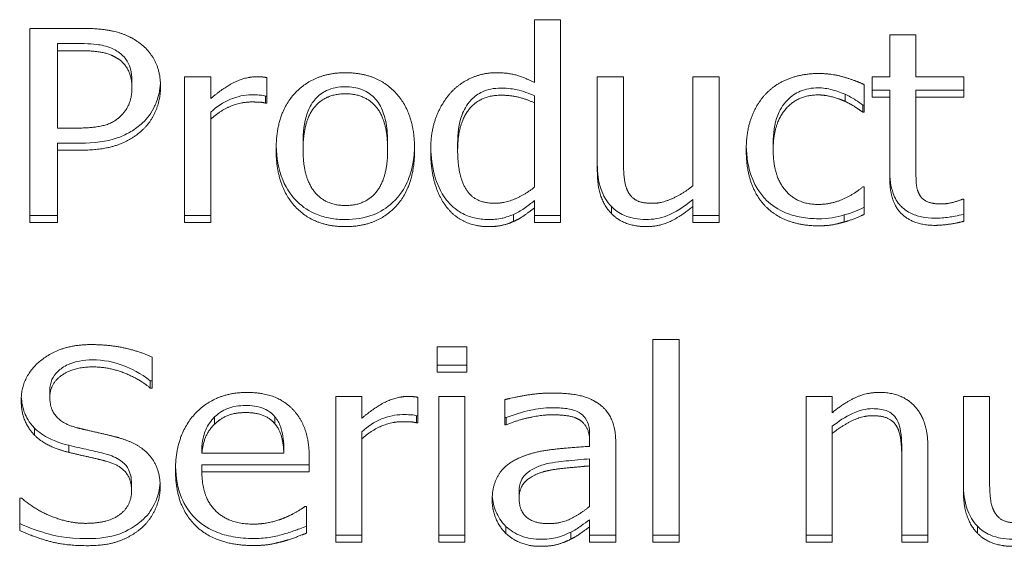
# Model space of a CAD drawing. Units: millimetres. Extents: x -87 to 4428, y 0 to 3630.
# Drawn here: x 3535 to 3539, y 2808 to 2811 of the extents above; entities that cross this region are included whole.
import ezdxf

# ---------------------------------------------------------------- set-up
doc = ezdxf.new("R2010")
doc.units = ezdxf.units.MM
doc.layers.add('Visible Edges(Audipack-ISO)', color=7, linetype='Continuous', lineweight=18)

msp = doc.modelspace()

# ---------------------------------------------------------------- linework, layer by layer
at = {"layer": 'Visible Edges(Audipack-ISO)'}
for p, q in [((3537.2237, 2810.6292), (3537.2237, 2810.9338)), ((3537.2237, 2810.9338), (3537.3501, 2810.9338)), ((3537.3501, 2810.9338), (3537.3501, 2809.9522)), ((3534.7821, 2809.9522), (3534.7821, 2810.8919)), ((3534.7821, 2810.8919), (3535.0333, 2810.8919)), ((3538.9425, 2810.6574), (3538.9425, 2810.86)), ((3538.9425, 2810.86), (3539.0689, 2810.86)), ((3539.0689, 2810.86), (3539.0689, 2810.6574)), ((3535.0252, 2810.818), (3534.915, 2810.818)), ((3534.915, 2810.818), (3534.915, 2810.7838)), ((3535.0252, 2810.7838), (3534.915, 2810.7838)), ((3534.915, 2810.7838), (3534.915, 2810.4091)), ((3535.2756, 2810.6391), (3535.2756, 2810.6049)), ((3535.5308, 2810.6574), (3535.6573, 2810.6574)), ((3535.5308, 2809.9522), (3535.5308, 2810.6574)), ((3535.6573, 2810.6574), (3535.6573, 2810.5523)), ((3535.9287, 2810.6536), (3535.9287, 2810.5302)), ((3537.5276, 2810.1997), (3537.5276, 2810.6574)), ((3537.5276, 2810.6574), (3537.654, 2810.6574)), ((3537.654, 2810.6574), (3537.654, 2810.2553)), ((3537.9903, 2810.1304), (3537.9903, 2810.6574)), ((3537.9903, 2810.6574), (3538.1167, 2810.6574)), ((3538.1167, 2810.6574), (3538.1167, 2809.9522)), ((3538.8574, 2810.5592), (3538.8574, 2810.6574)), ((3538.8574, 2810.6574), (3538.9425, 2810.6574)), ((3539.0689, 2810.6574), (3539.3015, 2810.6574)), ((3539.3015, 2810.6574), (3539.3015, 2810.5592)), ((3538.8193, 2810.6193), (3538.8193, 2810.4861)), ((3538.9425, 2810.5934), (3538.8574, 2810.5934)), ((3538.9425, 2810.5934), (3538.9425, 2810.5592)), ((3539.3015, 2810.5934), (3539.0689, 2810.5934)), ((3539.0689, 2810.5934), (3539.0689, 2810.5592)), ((3535.9222, 2810.5644), (3535.9222, 2810.5302)), ((3535.9287, 2810.5644), (3535.9222, 2810.5644)), ((3537.2237, 2810.5652), (3537.2237, 2810.531)), ((3538.7261, 2810.5728), (3538.7261, 2810.5386)), ((3538.9425, 2810.5592), (3538.8574, 2810.5592)), ((3538.9425, 2810.1685), (3538.9425, 2810.5592)), ((3539.0689, 2810.5592), (3539.0689, 2810.2233)), ((3539.3015, 2810.5592), (3539.0689, 2810.5592)), ((3535.6573, 2810.4868), (3535.6573, 2810.4526)), ((3535.9287, 2810.5302), (3535.9222, 2810.5302)), ((3537.2237, 2810.1236), (3537.2237, 2810.531)), ((3538.8193, 2810.5203), (3538.812, 2810.5203)), ((3538.812, 2810.5203), (3538.812, 2810.4861)), ((3538.8193, 2810.4861), (3538.812, 2810.4861)), ((3535.6573, 2810.4526), (3535.6573, 2809.9522)), ((3534.915, 2810.4091), (3535.0057, 2810.4091)), ((3534.915, 2810.3367), (3534.915, 2810.3025)), ((3535.0276, 2810.3367), (3534.915, 2810.3367)), ((3535.0276, 2810.3025), (3534.915, 2810.3025)), ((3534.915, 2810.3025), (3534.915, 2809.9522)), ((3536.1038, 2810.339), (3536.1038, 2810.3048)), ((3536.513, 2810.339), (3536.513, 2810.3048)), ((3536.8517, 2810.336), (3536.8517, 2810.3018)), ((3538.3785, 2810.3375), (3538.3785, 2810.3033)), ((3538.812, 2810.1251), (3538.8193, 2810.1251)), ((3538.8193, 2810.1251), (3538.8193, 2809.9918)), ((3537.2237, 2810.058), (3537.2237, 2810.0238)), ((3537.9903, 2810.0641), (3537.9903, 2810.0299)), ((3539.2942, 2810.065), (3539.3015, 2810.065)), ((3539.3015, 2810.065), (3539.3015, 2809.9583)), ((3537.2237, 2809.9522), (3537.2237, 2810.0238)), ((3537.5957, 2810.0299), (3537.5957, 2809.9957)), ((3537.9903, 2809.9522), (3537.9903, 2810.0299)), ((3534.915, 2809.9865), (3534.7821, 2809.9865)), ((3535.6573, 2809.9865), (3535.5308, 2809.9865)), ((3537.1224, 2809.9918), (3537.1224, 2809.9576)), ((3537.3501, 2809.9865), (3537.2237, 2809.9865)), ((3538.1167, 2809.9865), (3537.9903, 2809.9865)), ((3538.7213, 2809.9887), (3538.7213, 2809.9545)), ((3534.915, 2809.9522), (3534.7821, 2809.9522)), ((3535.6573, 2809.9522), (3535.5308, 2809.9522)), ((3537.3501, 2809.9522), (3537.2237, 2809.9522)), ((3538.1167, 2809.9522), (3537.9903, 2809.9522)), ((3536.7521, 2809.2275), (3536.7521, 2809.3509)), ((3536.7521, 2809.3509), (3536.8955, 2809.3509)), ((3536.8955, 2809.3509), (3536.8955, 2809.2275)), ((3537.7966, 2808.4051), (3537.7966, 2809.3866)), ((3537.7966, 2809.3866), (3537.9231, 2809.3866)), ((3537.9231, 2809.3866), (3537.9231, 2808.4051)), ((3535.3736, 2809.3006), (3535.3736, 2809.1513)), ((3536.8955, 2809.2617), (3536.7521, 2809.2617)), ((3536.8955, 2809.2275), (3536.7521, 2809.2275)), ((3535.3736, 2809.1855), (3535.3639, 2809.1855)), ((3535.3639, 2809.1855), (3535.3639, 2809.1513)), ((3534.8785, 2809.1399), (3534.8785, 2809.1057)), ((3535.3736, 2809.1513), (3535.3639, 2809.1513)), ((3536.2618, 2809.1102), (3536.3882, 2809.1102)), ((3536.2618, 2808.4051), (3536.2618, 2809.1102)), ((3536.3882, 2809.1102), (3536.3882, 2809.0051)), ((3536.6597, 2809.1064), (3536.6597, 2808.983)), ((3536.7602, 2808.4051), (3536.7602, 2809.1102)), ((3536.7602, 2809.1102), (3536.8866, 2809.1102)), ((3536.8866, 2809.1102), (3536.8866, 2808.4051)), ((3538.5381, 2809.1102), (3538.6645, 2809.1102)), ((3538.5381, 2808.4051), (3538.5381, 2809.1102)), ((3538.6645, 2809.1102), (3538.6645, 2809.0318)), ((3539.2991, 2808.6526), (3539.2991, 2809.1102)), ((3539.2991, 2809.1102), (3539.4255, 2809.1102)), ((3539.4255, 2809.1102), (3539.4255, 2808.7081)), ((3537.0795, 2808.9739), (3537.0795, 2809.095)), ((3535.6759, 2809.0112), (3535.6759, 2808.977)), ((3535.9676, 2809.0119), (3535.9676, 2808.9777)), ((3536.6532, 2809.0173), (3536.6532, 2808.983)), ((3536.6597, 2809.0173), (3536.6532, 2809.0173)), ((3536.6597, 2808.983), (3536.6532, 2808.983)), ((3537.0868, 2809.0081), (3537.0795, 2809.0081)), ((3537.0868, 2808.9739), (3537.0795, 2808.9739)), ((3537.0868, 2809.0081), (3537.0868, 2808.9739)), ((3538.6645, 2808.9662), (3538.6645, 2808.932)), ((3534.8047, 2808.9571), (3534.8047, 2808.9229)), ((3536.3882, 2808.9396), (3536.3882, 2808.9054)), ((3537.4903, 2808.9259), (3537.4903, 2808.8917)), ((3538.6645, 2808.932), (3538.6645, 2808.4051)), ((3534.9701, 2808.8741), (3534.9701, 2808.8399)), ((3535.6143, 2808.8703), (3535.6143, 2808.8361)), ((3536.0106, 2808.8703), (3536.0106, 2808.8361)), ((3536.3882, 2808.9054), (3536.3882, 2808.4051)), ((3537.4903, 2808.8688), (3537.4903, 2808.8917)), ((3537.6167, 2808.8871), (3537.6167, 2808.4051)), ((3535.6143, 2808.8361), (3536.0106, 2808.8361)), ((3539.0009, 2808.8413), (3539.0009, 2808.8071)), ((3539.1273, 2808.8627), (3539.1273, 2808.4051)), ((3536.1338, 2808.7797), (3535.6143, 2808.7797)), ((3535.6143, 2808.7797), (3535.6143, 2808.7455)), ((3536.1338, 2808.8102), (3536.1338, 2808.7455)), ((3537.4903, 2808.8086), (3537.4903, 2808.7744)), ((3537.4903, 2808.5787), (3537.4903, 2808.7744)), ((3539.0009, 2808.4051), (3539.0009, 2808.8071)), ((3536.1338, 2808.7455), (3535.6143, 2808.7455)), ((3535.2739, 2808.6875), (3535.2739, 2808.6533)), ((3537.1492, 2808.6517), (3537.1492, 2808.6175)), ((3534.7326, 2808.4614), (3534.7326, 2808.6183)), ((3534.7326, 2808.6183), (3534.7423, 2808.6183)), ((3536.1127, 2808.5779), (3536.12, 2808.5779)), ((3536.12, 2808.5779), (3536.12, 2808.4485)), ((3537.4903, 2808.5139), (3537.4903, 2808.4797)), ((3536.3882, 2808.4393), (3536.2618, 2808.4393)), ((3536.8866, 2808.4393), (3536.7602, 2808.4393)), ((3537.0851, 2808.4819), (3537.0851, 2808.4477)), ((3537.3987, 2808.4537), (3537.3987, 2808.4195)), ((3537.4903, 2808.4051), (3537.4903, 2808.4797)), ((3537.6167, 2808.4393), (3537.4903, 2808.4393)), ((3537.9231, 2808.4393), (3537.7966, 2808.4393)), ((3538.6645, 2808.4393), (3538.5381, 2808.4393)), ((3539.1273, 2808.4393), (3539.0009, 2808.4393)), ((3539.3671, 2808.4827), (3539.3671, 2808.4485)), ((3536.3882, 2808.4051), (3536.2618, 2808.4051)), ((3536.8866, 2808.4051), (3536.7602, 2808.4051)), ((3537.6167, 2808.4051), (3537.4903, 2808.4051)), ((3537.9231, 2808.4051), (3537.7966, 2808.4051)), ((3538.6645, 2808.4051), (3538.5381, 2808.4051)), ((3539.1273, 2808.4051), (3539.0009, 2808.4051))]:
    msp.add_line(p, q, dxfattribs=at)
for points in [[(3535.0333, 2810.8919), (3535.1224, 2810.8919), (3535.2472, 2810.8645), (3535.295, 2810.8333)], [(3535.295, 2810.8333), (3535.3509, 2810.7975), (3535.4141, 2810.6871), (3535.4141, 2810.6087)], [(3535.2034, 2810.748), (3535.1718, 2810.7678), (3535.0876, 2810.7838), (3535.0252, 2810.7838)], [(3535.2756, 2810.6049), (3535.2756, 2810.6536), (3535.2399, 2810.7252), (3535.2034, 2810.748)], [(3535.9733, 2810.3048), (3535.9733, 2810.4815), (3536.1581, 2810.6772), (3536.3088, 2810.6772)], [(3536.3088, 2810.6772), (3536.4611, 2810.6772), (3536.6435, 2810.4823), (3536.6435, 2810.3048)], [(3536.8169, 2810.579), (3536.8582, 2810.6247), (3536.9741, 2810.6772), (3537.0381, 2810.6772)], [(3537.0381, 2810.6772), (3537.094, 2810.6772), (3537.1775, 2810.6536), (3537.2237, 2810.6292)], [(3535.6573, 2810.5523), (3535.7261, 2810.6102), (3535.8291, 2810.6574), (3535.8777, 2810.6574)], [(3535.8777, 2810.6574), (3535.8971, 2810.6574), (3535.9166, 2810.6559), (3535.9287, 2810.6536)], [(3538.3453, 2810.5774), (3538.3898, 2810.6239), (3538.5219, 2810.6734), (3538.5981, 2810.6734)], [(3538.5981, 2810.6734), (3538.6597, 2810.6734), (3538.7748, 2810.6406), (3538.8193, 2810.6193)], [(3535.2188, 2810.4655), (3535.2488, 2810.4937), (3535.2756, 2810.5599), (3535.2756, 2810.6049)], [(3535.4141, 2810.6087), (3535.4141, 2810.5477), (3535.368, 2810.4381), (3535.3266, 2810.4)], [(3535.8542, 2810.5356), (3535.8031, 2810.5356), (3535.7026, 2810.4937), (3535.6573, 2810.4526)], [(3535.9222, 2810.5302), (3535.9077, 2810.534), (3535.8761, 2810.5356), (3535.8542, 2810.5356)], [(3536.3088, 2810.5752), (3536.2107, 2810.5752), (3536.1038, 2810.4419), (3536.1038, 2810.3048)], [(3536.513, 2810.3048), (3536.513, 2810.4419), (3536.4069, 2810.5752), (3536.3088, 2810.5752)], [(3536.7213, 2810.2995), (3536.7213, 2810.3924), (3536.7723, 2810.5279), (3536.8169, 2810.579)], [(3537.0592, 2810.5683), (3536.962, 2810.5683), (3536.8517, 2810.4312), (3536.8517, 2810.3018)], [(3537.2237, 2810.531), (3537.1767, 2810.5523), (3537.1022, 2810.5683), (3537.0592, 2810.5683)], [(3538.248, 2810.3033), (3538.248, 2810.3962), (3538.3007, 2810.5318), (3538.3453, 2810.5774)], [(3538.5957, 2810.5698), (3538.4976, 2810.5698), (3538.3785, 2810.4305), (3538.3785, 2810.3033)], [(3538.7261, 2810.5386), (3538.6994, 2810.5508), (3538.6281, 2810.5698), (3538.5957, 2810.5698)], [(3538.812, 2810.4861), (3538.7983, 2810.4967), (3538.7561, 2810.5241), (3538.7261, 2810.5386)], [(3535.0057, 2810.4091), (3535.0868, 2810.4091), (3535.1864, 2810.4335), (3535.2188, 2810.4655)], [(3535.3266, 2810.4), (3535.2748, 2810.352), (3535.1346, 2810.3025), (3535.0276, 2810.3025)], [(3536.3088, 2809.9324), (3536.1524, 2809.9324), (3535.9733, 2810.1327), (3535.9733, 2810.3048)], [(3536.1038, 2810.3048), (3536.1038, 2810.1716), (3536.2107, 2810.0345), (3536.3088, 2810.0345)], [(3536.6435, 2810.3048), (3536.6435, 2810.1266), (3536.4611, 2809.9324), (3536.3088, 2809.9324)], [(3536.3088, 2810.0345), (3536.406, 2810.0345), (3536.513, 2810.1693), (3536.513, 2810.3048)], [(3536.7983, 2810.0269), (3536.7618, 2810.0733), (3536.7213, 2810.2104), (3536.7213, 2810.2995)], [(3536.8517, 2810.3018), (3536.8517, 2810.1769), (3536.936, 2810.0452), (3537.0292, 2810.0452)], [(3538.3453, 2810.0269), (3538.2991, 2810.0718), (3538.248, 2810.2104), (3538.248, 2810.3033)], [(3538.3785, 2810.3033), (3538.3785, 2810.1792), (3538.4936, 2810.0398), (3538.5957, 2810.0398)], [(3537.654, 2810.2553), (3537.654, 2810.199), (3537.6629, 2810.1251), (3537.6783, 2810.0977)], [(3539.0689, 2810.2233), (3539.0689, 2810.17), (3539.073, 2810.1114), (3539.0868, 2810.0863)], [(3537.5957, 2809.9957), (3537.5633, 2810.0284), (3537.5276, 2810.1282), (3537.5276, 2810.1997)], [(3539.1613, 2809.9385), (3539.0584, 2809.9385), (3538.9425, 2810.049), (3538.9425, 2810.1685)], [(3537.0292, 2810.0452), (3537.0786, 2810.0452), (3537.1791, 2810.0878), (3537.2237, 2810.1236)], [(3537.7958, 2810.0452), (3537.842, 2810.0452), (3537.9466, 2810.0946), (3537.9903, 2810.1304)], [(3538.5957, 2810.0398), (3538.6573, 2810.0398), (3538.7691, 2810.0878), (3538.812, 2810.1251)], [(3537.6783, 2810.0977), (3537.6937, 2810.0703), (3537.7464, 2810.0452), (3537.7958, 2810.0452)], [(3539.0868, 2810.0863), (3539.0981, 2810.0642), (3539.1492, 2810.0421), (3539.1929, 2810.0421)], [(3539.1929, 2810.0421), (3539.2237, 2810.0421), (3539.2812, 2810.0596), (3539.2942, 2810.065)], [(3537, 2809.9324), (3536.9385, 2809.9324), (3536.8347, 2809.9804), (3536.7983, 2810.0269)], [(3537.2237, 2810.0238), (3537.1945, 2810.001), (3537.1516, 2809.9705), (3537.1224, 2809.9576)], [(3537.9903, 2810.0299), (3537.932, 2809.9819), (3537.8274, 2809.9324), (3537.7626, 2809.9324)], [(3538.5981, 2809.9363), (3538.5203, 2809.9363), (3538.3915, 2809.9812), (3538.3453, 2810.0269)], [(3537.7626, 2809.9324), (3537.714, 2809.9324), (3537.6273, 2809.9629), (3537.5957, 2809.9957)], [(3538.8193, 2809.9918), (3538.8007, 2809.9835), (3538.744, 2809.9599), (3538.7213, 2809.9545)], [(3537.1224, 2809.9576), (3537.0957, 2809.9454), (3537.0381, 2809.9324), (3537, 2809.9324)], [(3538.7213, 2809.9545), (3538.6889, 2809.9454), (3538.6378, 2809.9363), (3538.5981, 2809.9363)], [(3539.3015, 2809.9583), (3539.2658, 2809.9492), (3539.1929, 2809.9385), (3539.1613, 2809.9385)], [(3534.7399, 2809.0927), (3534.7399, 2809.2069), (3534.9295, 2809.3615), (3535.0762, 2809.3615)], [(3535.0762, 2809.3615), (3535.1605, 2809.3615), (3535.3096, 2809.3303), (3535.3736, 2809.3006)], [(3535.0851, 2809.2534), (3534.9927, 2809.2534), (3534.8785, 2809.1719), (3534.8785, 2809.1057)], [(3535.3639, 2809.1513), (3535.3161, 2809.1925), (3535.167, 2809.2534), (3535.0851, 2809.2534)], [(3534.8785, 2809.1057), (3534.8785, 2809.0463), (3534.9457, 2808.9754), (3535.009, 2808.9594)], [(3535.4863, 2808.7538), (3535.4863, 2808.9259), (3535.6783, 2809.13), (3535.8331, 2809.13)], [(3535.8331, 2809.13), (3535.9028, 2809.13), (3536.0106, 2809.0919), (3536.0503, 2809.0516)], [(3536.3882, 2809.0051), (3536.4571, 2809.063), (3536.56, 2809.1102), (3536.6086, 2809.1102)], [(3536.6086, 2809.1102), (3536.6281, 2809.1102), (3536.6475, 2809.1087), (3536.6597, 2809.1064)], [(3537.0795, 2809.095), (3537.1143, 2809.1041), (3537.2448, 2809.127), (3537.3088, 2809.127)], [(3537.3088, 2809.127), (3537.3866, 2809.127), (3537.4927, 2809.1041), (3537.5349, 2809.0744)], [(3538.6645, 2809.0318), (3538.7213, 2809.0798), (3538.8307, 2809.13), (3538.8923, 2809.13)], [(3538.8923, 2809.13), (3539.0025, 2809.13), (3539.1273, 2808.9929), (3539.1273, 2808.8627)], [(3534.8047, 2808.9229), (3534.7739, 2808.9541), (3534.7399, 2809.0379), (3534.7399, 2809.0927)], [(3537.5349, 2809.0744), (3537.5762, 2809.0455), (3537.6167, 2808.9534), (3537.6167, 2808.8871)], [(3535.8258, 2809.0325), (3535.7756, 2809.0325), (3535.7051, 2809.0044), (3535.6759, 2808.977)], [(3535.9676, 2808.9777), (3535.9457, 2809.0044), (3535.8769, 2809.0325), (3535.8258, 2809.0325)], [(3536.0503, 2809.0516), (3536.0908, 2809.0112), (3536.1338, 2808.8947), (3536.1338, 2808.8102)], [(3537.308, 2809.0219), (3537.2642, 2809.0219), (3537.1459, 2808.9975), (3537.0868, 2808.9739)], [(3537.4393, 2808.9983), (3537.415, 2809.0127), (3537.3453, 2809.0219), (3537.308, 2809.0219)], [(3538.859, 2809.0173), (3538.812, 2809.0173), (3538.7124, 2808.9701), (3538.6645, 2808.932)], [(3538.9765, 2808.9648), (3538.9611, 2808.9914), (3538.906, 2809.0173), (3538.859, 2809.0173)], [(3535.6759, 2808.977), (3535.6475, 2808.9488), (3535.6184, 2808.881), (3535.6143, 2808.8361)], [(3536.0106, 2808.8361), (3536.009, 2808.8841), (3535.9879, 2808.9541), (3535.9676, 2808.9777)], [(3536.5851, 2808.9884), (3536.5341, 2808.9884), (3536.4336, 2808.9465), (3536.3882, 2808.9054)], [(3536.6532, 2808.983), (3536.6386, 2808.9869), (3536.607, 2808.9884), (3536.5851, 2808.9884)], [(3537.4903, 2808.8917), (3537.4903, 2808.9328), (3537.4636, 2808.9838), (3537.4393, 2808.9983)], [(3539.0009, 2808.8071), (3539.0009, 2808.8559), (3538.9911, 2808.9396), (3538.9765, 2808.9648)], [(3534.9701, 2808.8399), (3534.9182, 2808.8528), (3534.8363, 2808.8917), (3534.8047, 2808.9229)], [(3535.009, 2808.9594), (3535.0511, 2808.9488), (3535.1735, 2808.9214), (3535.214, 2808.9099)], [(3535.214, 2808.9099), (3535.3169, 2808.8802), (3535.4125, 2808.7607), (3535.4125, 2808.6731)], [(3537.1556, 2808.8155), (3537.2188, 2808.8429), (3537.3906, 2808.8635), (3537.4903, 2808.8688)], [(3535.1508, 2808.7972), (3535.1046, 2808.8094), (3535.0276, 2808.8262), (3534.9701, 2808.8399)], [(3535.2739, 2808.6533), (3535.2739, 2808.7097), (3535.2148, 2808.7797), (3535.1508, 2808.7972)], [(3537.0187, 2808.6092), (3537.0187, 2808.6823), (3537.0843, 2808.7858), (3537.1556, 2808.8155)], [(3537.4903, 2808.7744), (3537.4449, 2808.7706), (3537.308, 2808.7576), (3537.265, 2808.7455)], [(3535.8639, 2808.3891), (3535.684, 2808.3891), (3535.4863, 2808.5787), (3535.4863, 2808.7538)], [(3535.6143, 2808.7455), (3535.6143, 2808.6229), (3535.7456, 2808.4926), (3535.8623, 2808.4926)], [(3537.265, 2808.7455), (3537.2148, 2808.731), (3537.1492, 2808.6708), (3537.1492, 2808.6175)], [(3539.4255, 2808.7081), (3539.4255, 2808.6518), (3539.4344, 2808.5779), (3539.4498, 2808.5505)], [(3535.0511, 2808.4964), (3535.1613, 2808.4964), (3535.2739, 2808.5825), (3535.2739, 2808.6533)], [(3535.4125, 2808.6731), (3535.4125, 2808.6175), (3535.3647, 2808.5109), (3535.3218, 2808.4736)], [(3539.3671, 2808.4485), (3539.3347, 2808.4812), (3539.2991, 2808.581), (3539.2991, 2808.6526)], [(3534.7423, 2808.6183), (3534.808, 2808.5604), (3534.9741, 2808.4964), (3535.0511, 2808.4964)], [(3537.0851, 2808.4477), (3537.0551, 2808.4767), (3537.0187, 2808.5619), (3537.0187, 2808.6092)], [(3537.1492, 2808.6175), (3537.1492, 2808.5566), (3537.2221, 2808.4949), (3537.2918, 2808.4949)], [(3536.0163, 2808.5239), (3536.0503, 2808.5391), (3536.0973, 2808.5657), (3536.1127, 2808.5779)], [(3537.2918, 2808.4949), (3537.3509, 2808.4949), (3537.4482, 2808.5429), (3537.4903, 2808.5787)], [(3539.4498, 2808.5505), (3539.4652, 2808.5231), (3539.5179, 2808.498), (3539.5673, 2808.498)], [(3535.8623, 2808.4926), (3535.9036, 2808.4926), (3535.9838, 2808.5102), (3536.0163, 2808.5239)], [(3535.0608, 2808.3883), (3534.9522, 2808.3883), (3534.7999, 2808.431), (3534.7326, 2808.4614)], [(3535.3218, 2808.4736), (3535.2739, 2808.4325), (3535.1524, 2808.3883), (3535.0608, 2808.3883)], [(3536.12, 2808.4485), (3536.0981, 2808.4401), (3536.0316, 2808.4157), (3536.0057, 2808.4089)], [(3537.2464, 2808.3853), (3537.2002, 2808.3853), (3537.1167, 2808.418), (3537.0851, 2808.4477)], [(3537.4903, 2808.4797), (3537.4749, 2808.469), (3537.4231, 2808.431), (3537.3987, 2808.4195)], [(3539.5341, 2808.3853), (3539.4855, 2808.3853), (3539.3987, 2808.4157), (3539.3671, 2808.4485)], [(3536.0057, 2808.4089), (3535.9692, 2808.399), (3535.9093, 2808.3891), (3535.8639, 2808.3891)], [(3537.3987, 2808.4195), (3537.3655, 2808.4028), (3537.3031, 2808.3853), (3537.2464, 2808.3853)]]:
    msp.add_open_spline(points, degree=2, dxfattribs=at)
for points, knots in [([(3535.2034, 2810.7822), (3535.1811, 2810.7962), (3535.156, 2810.805), (3535.1114, 2810.8135), (3535.08, 2810.818), (3535.0252, 2810.818)], [-0.0401465, -0.0401465, -0.0401465, -0.0401465, -0.01645232, -0.01645232, 0, 0, 0, 0]), ([(3535.2756, 2810.6391), (3535.2756, 2810.6581), (3535.2735, 2810.6773), (3535.2624, 2810.7171), (3535.2537, 2810.7321), (3535.2352, 2810.7582), (3535.2206, 2810.7715), (3535.2034, 2810.7822)], [-0.01327872, -0.01327872, -0.01327872, -0.01327872, -0.00999672, -0.00999672, -0.00619459, -0.00619459, 0, 0, 0, 0]), ([(3535.4137, 2810.6265), (3535.4129, 2810.6098), (3535.4106, 2810.5932), (3535.4007, 2810.5491), (3535.3918, 2810.528), (3535.3711, 2810.4845), (3535.3517, 2810.4574), (3535.3266, 2810.4342)], [-0.01801973, -0.01801973, -0.01801973, -0.01801973, -0.01524075, -0.01524075, -0.01055503, -0.01055503, 0, 0, 0, 0]), ([(3536.3088, 2810.6094), (3536.2924, 2810.6094), (3536.2759, 2810.608), (3536.245, 2810.6016), (3536.2307, 2810.597), (3536.1968, 2810.5808), (3536.1794, 2810.5676), (3536.1504, 2810.5357), (3536.1354, 2810.5138), (3536.1084, 2810.4362), (3536.1038, 2810.3855), (3536.1038, 2810.339)], [-0.05370634, -0.05370634, -0.05370634, -0.05370634, -0.04532759, -0.04532759, -0.03759058, -0.03759058, -0.02596407, -0.02596407, -0.01484392, -0.01484392, 0, 0, 0, 0]), ([(3536.513, 2810.339), (3536.513, 2810.3699), (3536.511, 2810.4019), (3536.501, 2810.4573), (3536.4939, 2810.4825), (3536.4709, 2810.5308), (3536.4568, 2810.5483), (3536.4264, 2810.5768), (3536.4081, 2810.5882), (3536.3625, 2810.6056), (3536.3357, 2810.6094), (3536.3088, 2810.6094)], [-0.03355825, -0.03355825, -0.03355825, -0.03355825, -0.02662463, -0.02662463, -0.02094648, -0.02094648, -0.01477878, -0.01477878, -0.00808, -0.00808, 0, 0, 0, 0]), ([(3537.0592, 2810.6025), (3537.0437, 2810.6025), (3537.0281, 2810.6012), (3536.9988, 2810.5953), (3536.9851, 2810.5911), (3536.9509, 2810.5756), (3536.9327, 2810.5622), (3536.8938, 2810.5211), (3536.8806, 2810.4939), (3536.8568, 2810.4298), (3536.8517, 2810.3815), (3536.8517, 2810.336)], [-0.03241956, -0.03241956, -0.03241956, -0.03241956, -0.02928107, -0.02928107, -0.02635316, -0.02635316, -0.02161197, -0.02161197, -0.01452259, -0.01452259, 0, 0, 0, 0]), ([(3537.2237, 2810.5652), (3537.1974, 2810.5771), (3537.168, 2810.5884), (3537.1243, 2810.5978), (3537.0978, 2810.6025), (3537.0592, 2810.6025)], [-0.03340225, -0.03340225, -0.03340225, -0.03340225, -0.01157035, -0.01157035, 0, 0, 0, 0]), ([(3538.5957, 2810.604), (3538.5804, 2810.604), (3538.5652, 2810.6028), (3538.5361, 2810.5972), (3538.5224, 2810.5931), (3538.4861, 2810.5776), (3538.466, 2810.5634), (3538.423, 2810.5199), (3538.4088, 2810.492), (3538.384, 2810.429), (3538.3785, 2810.3823), (3538.3785, 2810.3375)], [-0.03186493, -0.03186493, -0.03186493, -0.03186493, -0.02897442, -0.02897442, -0.02624698, -0.02624698, -0.02142276, -0.02142276, -0.01428589, -0.01428589, 0, 0, 0, 0]), ([(3538.7261, 2810.5728), (3538.7021, 2810.5838), (3538.6769, 2810.591), (3538.6416, 2810.6004), (3538.6187, 2810.604), (3538.5957, 2810.604)], [-0.01100094, -0.01100094, -0.01100094, -0.01100094, -0.00690974, -0.00690974, 0, 0, 0, 0]), ([(3535.8542, 2810.5698), (3535.837, 2810.5698), (3535.8201, 2810.568), (3535.784, 2810.5605), (3535.7669, 2810.5546), (3535.7171, 2810.5339), (3535.6854, 2810.5123), (3535.6573, 2810.4868)], [-0.0202862, -0.0202862, -0.0202862, -0.0202862, -0.01631848, -0.01631848, -0.01172961, -0.01172961, 0, 0, 0, 0]), ([(3535.9222, 2810.5644), (3535.9079, 2810.5682), (3535.8963, 2810.5688), (3535.8797, 2810.5696), (3535.8663, 2810.5698), (3535.8542, 2810.5698)], [-0.004960904, -0.004960904, -0.004960904, -0.004960904, -0.003640633, -0.003640633, 0, 0, 0, 0]), ([(3538.812, 2810.5203), (3538.8009, 2810.5289), (3538.7891, 2810.5369), (3538.7613, 2810.555), (3538.7433, 2810.5645), (3538.7261, 2810.5728)], [-0.01012382, -0.01012382, -0.01012382, -0.01012382, -0.0057881, -0.0057881, 0, 0, 0, 0]), ([(3535.3266, 2810.4342), (3535.3094, 2810.4183), (3535.2906, 2810.4042), (3535.2423, 2810.3754), (3535.218, 2810.3662), (3535.1525, 2810.3431), (3535.0902, 2810.3367), (3535.0276, 2810.3367)], [-0.02709101, -0.02709101, -0.02709101, -0.02709101, -0.02357638, -0.02357638, -0.01876995, -0.01876995, 0, 0, 0, 0]), ([(3536.3088, 2809.9667), (3536.2839, 2809.9667), (3536.259, 2809.9686), (3536.2118, 2809.977), (3536.1898, 2809.9832), (3536.1336, 2810.0062), (3536.103, 2810.0265), (3536.0524, 2810.0761), (3536.0255, 2810.1102), (3535.9839, 2810.2107), (3535.975, 2810.2666), (3535.9735, 2810.322)], [-0.07768493, -0.07768493, -0.07768493, -0.07768493, -0.06570131, -0.06570131, -0.05459843, -0.05459843, -0.03621007, -0.03621007, -0.01943148, -0.01943148, -0.00180771, -0.00180771, -0.00180771, -0.00180771]), ([(3536.6433, 2810.3219), (3536.6425, 2810.2928), (3536.6398, 2810.2636), (3536.6288, 2810.2049), (3536.6202, 2810.1752), (3536.5947, 2810.1187), (3536.5737, 2810.0826), (3536.5097, 2810.0232), (3536.4781, 2810.0033), (3536.3999, 2809.9732), (3536.3546, 2809.9667), (3536.3088, 2809.9667)], [-0.07040914, -0.07040914, -0.07040914, -0.07040914, -0.05595659, -0.05595659, -0.04071371, -0.04071371, -0.0253604, -0.0253604, -0.01373826, -0.01373826, 0, 0, 0, 0]), ([(3536.7983, 2810.0611), (3536.7671, 2810.1008), (3536.7506, 2810.1453), (3536.7282, 2810.221), (3536.7226, 2810.269), (3536.7215, 2810.316)], [-0.02694767, -0.02694767, -0.02694767, -0.02694767, -0.01677086, -0.01677086, -0.00188058, -0.00188058, -0.00188058, -0.00188058]), ([(3538.3453, 2810.0611), (3538.3294, 2810.0765), (3538.3158, 2810.0936), (3538.2906, 2810.1338), (3538.2807, 2810.1559), (3538.2566, 2810.2214), (3538.2495, 2810.2713), (3538.2482, 2810.3203)], [-0.02948417, -0.02948417, -0.02948417, -0.02948417, -0.02391662, -0.02391662, -0.01736921, -0.01736921, -0.00182866, -0.00182866, -0.00182866, -0.00182866]), ([(3537.5957, 2810.0299), (3537.5845, 2810.0411), (3537.575, 2810.0535), (3537.5559, 2810.0849), (3537.5491, 2810.1022), (3537.5318, 2810.1506), (3537.5276, 2810.1938), (3537.5276, 2810.2339)], [-0.01880338, -0.01880338, -0.01880338, -0.01880338, -0.01625562, -0.01625562, -0.01280757, -0.01280757, 0, 0, 0, 0]), ([(3539.1613, 2809.9727), (3539.1395, 2809.9727), (3539.1175, 2809.9746), (3539.0771, 2809.9833), (3539.0588, 2809.9896), (3539.0192, 2810.0103), (3539.0041, 2810.0238), (3538.9789, 2810.0504), (3538.9675, 2810.0705), (3538.9466, 2810.1269), (3538.9425, 2810.1659), (3538.9425, 2810.2027)], [-0.02959846, -0.02959846, -0.02959846, -0.02959846, -0.0261566, -0.0261566, -0.02306685, -0.02306685, -0.01901001, -0.01901001, -0.01173902, -0.01173902, 0, 0, 0, 0]), ([(3537, 2809.9667), (3536.9768, 2809.9667), (3536.9538, 2809.9692), (3536.9096, 2809.9803), (3536.8887, 2809.9885), (3536.8413, 2810.0153), (3536.8178, 2810.0362), (3536.7983, 2810.0611)], [-0.02352956, -0.02352956, -0.02352956, -0.02352956, -0.01659242, -0.01659242, -0.00986868, -0.00986868, 0, 0, 0, 0]), ([(3537.2237, 2810.058), (3537.2071, 2810.045), (3537.1903, 2810.0322), (3537.1575, 2810.0089), (3537.1401, 2809.9996), (3537.1224, 2809.9918)], [-0.01233658, -0.01233658, -0.01233658, -0.01233658, -0.00585387, -0.00585387, 0, 0, 0, 0]), ([(3537.9903, 2810.0641), (3537.948, 2810.0293), (3537.9036, 2810.0001), (3537.8316, 2809.972), (3537.7975, 2809.9667), (3537.7626, 2809.9667)], [-0.0233917, -0.0233917, -0.0233917, -0.0233917, -0.01046868, -0.01046868, 0, 0, 0, 0]), ([(3538.5981, 2809.9705), (3538.5699, 2809.9705), (3538.5417, 2809.9727), (3538.4883, 2809.9824), (3538.4626, 2809.9896), (3538.4031, 2810.0142), (3538.372, 2810.0347), (3538.3453, 2810.0611)], [-0.02794066, -0.02794066, -0.02794066, -0.02794066, -0.01948883, -0.01948883, -0.01163568, -0.01163568, 0, 0, 0, 0]), ([(3537.7626, 2809.9667), (3537.7441, 2809.9667), (3537.7257, 2809.9683), (3537.694, 2809.9745), (3537.6752, 2809.9792), (3537.633, 2809.9978), (3537.6129, 2810.012), (3537.5957, 2810.0299)], [-0.02242833, -0.02242833, -0.02242833, -0.02242833, -0.01397427, -0.01397427, -0.00769269, -0.00769269, 0, 0, 0, 0]), ([(3538.8193, 2810.026), (3538.8038, 2810.0191), (3538.7881, 2810.0124), (3538.7562, 2809.9991), (3538.7384, 2809.9928), (3538.7213, 2809.9887)], [-0.01048788, -0.01048788, -0.01048788, -0.01048788, -0.00531004, -0.00531004, 0, 0, 0, 0]), ([(3537.1224, 2809.9918), (3537.0971, 2809.9803), (3537.0766, 2809.9753), (3537.0454, 2809.9683), (3537.0221, 2809.9667), (3537, 2809.9667)], [-0.009621503, -0.009621503, -0.009621503, -0.009621503, -0.00662646, -0.00662646, 0, 0, 0, 0]), ([(3538.7213, 2809.9887), (3538.7022, 2809.9834), (3538.6829, 2809.9785), (3538.643, 2809.9714), (3538.6187, 2809.9705), (3538.5981, 2809.9705)], [-0.01211179, -0.01211179, -0.01211179, -0.01211179, -0.00617889, -0.00617889, 0, 0, 0, 0]), ([(3539.3015, 2809.9925), (3539.2701, 2809.9845), (3539.245, 2809.9804), (3539.207, 2809.9748), (3539.184, 2809.9727), (3539.1613, 2809.9727)], [-0.01155395, -0.01155395, -0.01155395, -0.01155395, -0.00680039, -0.00680039, 0, 0, 0, 0]), ([(3535.0851, 2809.2876), (3535.0638, 2809.2876), (3535.0423, 2809.286), (3535.0027, 2809.2784), (3534.9845, 2809.2729), (3534.9459, 2809.2553), (3534.9291, 2809.2432), (3534.905, 2809.2198), (3534.8955, 2809.2067), (3534.8816, 2809.1752), (3534.8785, 2809.1577), (3534.8785, 2809.1399)], [-0.02503273, -0.02503273, -0.02503273, -0.02503273, -0.02032399, -0.02032399, -0.01611431, -0.01611431, -0.0108579, -0.0108579, -0.0057135, -0.0057135, 0, 0, 0, 0]), ([(3535.3639, 2809.1855), (3535.32, 2809.2233), (3535.2677, 2809.2469), (3535.188, 2809.2782), (3535.1376, 2809.2876), (3535.0851, 2809.2876)], [-0.02591396, -0.02591396, -0.02591396, -0.02591396, -0.01572648, -0.01572648, 0, 0, 0, 0]), ([(3534.8047, 2808.9571), (3534.777, 2808.9852), (3534.7638, 2809.0134), (3534.7468, 2809.0552), (3534.7419, 2809.082), (3534.7404, 2809.1088)], [-0.01620419, -0.01620419, -0.01620419, -0.01620419, -0.01046685, -0.01046685, -0.00192241, -0.00192241, -0.00192241, -0.00192241]), ([(3535.8258, 2809.0667), (3535.8103, 2809.0667), (3535.7946, 2809.0657), (3535.766, 2809.061), (3535.7528, 2809.0576), (3535.7269, 2809.0473), (3535.7026, 2809.0363), (3535.6759, 2809.0112)], [-0.03392832, -0.03392832, -0.03392832, -0.03392832, -0.02187307, -0.02187307, -0.01133736, -0.01133736, 0, 0, 0, 0]), ([(3535.9676, 2809.0119), (3535.9601, 2809.0211), (3535.9514, 2809.0292), (3535.9293, 2809.0449), (3535.9172, 2809.0504), (3535.8831, 2809.0636), (3535.8536, 2809.0667), (3535.8258, 2809.0667)], [-0.01320012, -0.01320012, -0.01320012, -0.01320012, -0.01104071, -0.01104071, -0.00833089, -0.00833089, 0, 0, 0, 0]), ([(3535.6759, 2809.0112), (3535.6575, 2808.9929), (3535.643, 2808.9724), (3535.6253, 2808.9314), (3535.6176, 2808.9063), (3535.6143, 2808.8703)], [-0.02675908, -0.02675908, -0.02675908, -0.02675908, -0.01155371, -0.01155371, 0, 0, 0, 0]), ([(3536.0106, 2808.8703), (3536.0096, 2808.9006), (3536.0058, 2808.9345), (3535.9882, 2808.982), (3535.9796, 2808.998), (3535.9676, 2809.0119)], [-0.01604425, -0.01604425, -0.01604425, -0.01604425, -0.00571064, -0.00571064, 0, 0, 0, 0]), ([(3536.5851, 2809.0226), (3536.568, 2809.0226), (3536.551, 2809.0208), (3536.5149, 2809.0133), (3536.4978, 2809.0075), (3536.4481, 2808.9867), (3536.4164, 2808.9651), (3536.3882, 2808.9396)], [-0.0202862, -0.0202862, -0.0202862, -0.0202862, -0.01631848, -0.01631848, -0.01172961, -0.01172961, 0, 0, 0, 0]), ([(3536.6532, 2809.0173), (3536.6389, 2809.021), (3536.6272, 2809.0216), (3536.6107, 2809.0224), (3536.5973, 2809.0226), (3536.5851, 2809.0226)], [-0.004960904, -0.004960904, -0.004960904, -0.004960904, -0.003640633, -0.003640633, 0, 0, 0, 0]), ([(3537.308, 2809.0561), (3537.2719, 2809.0561), (3537.234, 2809.0499), (3537.1645, 2809.0355), (3537.125, 2809.0234), (3537.0868, 2809.0081)], [-0.02136764, -0.02136764, -0.02136764, -0.02136764, -0.01246924, -0.01246924, 0, 0, 0, 0]), ([(3537.4393, 2809.0325), (3537.4308, 2809.0375), (3537.4218, 2809.0414), (3537.3978, 2809.0491), (3537.385, 2809.0509), (3537.3562, 2809.0547), (3537.3321, 2809.0561), (3537.308, 2809.0561)], [-0.009693054, -0.009693054, -0.009693054, -0.009693054, -0.00872388, -0.00872388, -0.007238429, -0.007238429, 0, 0, 0, 0]), ([(3537.4903, 2808.9259), (3537.4903, 2808.9413), (3537.4889, 2808.9575), (3537.4828, 2808.9793), (3537.4785, 2808.9926), (3537.4605, 2809.0169), (3537.4508, 2809.0256), (3537.4393, 2809.0325)], [-0.02110779, -0.02110779, -0.02110779, -0.02110779, -0.00947023, -0.00947023, -0.00409835, -0.00409835, 0, 0, 0, 0]), ([(3538.859, 2809.0515), (3538.8429, 2809.0515), (3538.827, 2809.0494), (3538.7885, 2809.0401), (3538.7705, 2809.0319), (3538.7271, 2809.0113), (3538.6945, 2808.9901), (3538.6645, 2808.9662)], [-0.01652503, -0.01652503, -0.01652503, -0.01652503, -0.01460192, -0.01460192, -0.01179752, -0.01179752, 0, 0, 0, 0]), ([(3538.9765, 2808.999), (3538.9709, 2809.0088), (3538.9638, 2809.0176), (3538.9481, 2809.0307), (3538.9388, 2809.0371), (3538.9058, 2809.0491), (3538.8824, 2809.0515), (3538.859, 2809.0515)], [-0.0184316, -0.0184316, -0.0184316, -0.0184316, -0.01196458, -0.01196458, -0.00701692, -0.00701692, 0, 0, 0, 0]), ([(3539.0009, 2808.8413), (3539.0009, 2808.8617), (3539.0005, 2808.9166), (3538.989, 2808.9706), (3538.9842, 2808.9858), (3538.9765, 2808.999)], [-0.01761187, -0.01761187, -0.01761187, -0.01761187, -0.00478105, -0.00478105, 0, 0, 0, 0]), ([(3534.9701, 2808.8741), (3534.9208, 2808.8864), (3534.891, 2808.8999), (3534.85, 2808.9194), (3534.8258, 2808.9363), (3534.8047, 2808.9571)], [-0.01380072, -0.01380072, -0.01380072, -0.01380072, -0.00917011, -0.00917011, 0, 0, 0, 0]), ([(3535.1508, 2808.8314), (3535.1227, 2808.8388), (3535.0945, 2808.8458), (3535.0355, 2808.8587), (3535.0003, 2808.8669), (3534.9701, 2808.8741)], [-0.0180387, -0.0180387, -0.0180387, -0.0180387, -0.00934625, -0.00934625, 0, 0, 0, 0]), ([(3535.2739, 2808.6875), (3535.2739, 2808.7019), (3535.2725, 2808.7165), (3535.2657, 2808.7431), (3535.2607, 2808.7551), (3535.2456, 2808.779), (3535.2347, 2808.7906), (3535.1995, 2808.8152), (3535.175, 2808.8248), (3535.1508, 2808.8314)], [-0.02334902, -0.02334902, -0.02334902, -0.02334902, -0.01796744, -0.01796744, -0.01314551, -0.01314551, -0.00757807, -0.00757807, 0, 0, 0, 0]), ([(3535.8639, 2808.4233), (3535.8308, 2808.4233), (3535.7974, 2808.4257), (3535.7357, 2808.4368), (3535.7071, 2808.4447), (3535.6338, 2808.4758), (3535.6033, 2808.5003), (3535.5534, 2808.5491), (3535.5314, 2808.5828), (3535.4962, 2808.668), (3535.488, 2808.7197), (3535.4865, 2808.7709)], [-0.05054616, -0.05054616, -0.05054616, -0.05054616, -0.04482661, -0.04482661, -0.03968719, -0.03968719, -0.03094163, -0.03094163, -0.01811794, -0.01811794, -0.00181814, -0.00181814, -0.00181814, -0.00181814]), ([(3537.265, 2808.7797), (3537.2464, 2808.7743), (3537.2284, 2808.767), (3537.1949, 2808.7471), (3537.1844, 2808.7375), (3537.1707, 2808.7243), (3537.1634, 2808.7136), (3537.1517, 2808.6858), (3537.1492, 2808.6687), (3537.1492, 2808.6517)], [-0.01299646, -0.01299646, -0.01299646, -0.01299646, -0.01129221, -0.01129221, -0.00954325, -0.00954325, -0.00542531, -0.00542531, 0, 0, 0, 0]), ([(3537.4903, 2808.8086), (3537.4542, 2808.8056), (3537.4123, 2808.8017), (3537.346, 2808.7954), (3537.3072, 2808.7916), (3537.265, 2808.7797)], [-0.02873879, -0.02873879, -0.02873879, -0.02873879, -0.01320822, -0.01320822, 0, 0, 0, 0]), ([(3535.412, 2808.691), (3535.4111, 2808.6761), (3535.4088, 2808.6613), (3535.3996, 2808.6233), (3535.3913, 2808.6032), (3535.3683, 2808.5572), (3535.3479, 2808.5305), (3535.3218, 2808.5078)], [-0.01970608, -0.01970608, -0.01970608, -0.01970608, -0.01622022, -0.01622022, -0.01067854, -0.01067854, 0, 0, 0, 0]), ([(3539.3671, 2808.4827), (3539.356, 2808.4939), (3539.3465, 2808.5064), (3539.3274, 2808.5378), (3539.3206, 2808.555), (3539.3033, 2808.6034), (3539.2991, 2808.6466), (3539.2991, 2808.6868)], [-0.01880338, -0.01880338, -0.01880338, -0.01880338, -0.01625562, -0.01625562, -0.01280757, -0.01280757, 0, 0, 0, 0]), ([(3537.0851, 2808.4819), (3537.0623, 2808.504), (3537.0472, 2808.5295), (3537.0267, 2808.5773), (3537.0209, 2808.602), (3537.0192, 2808.6274)], [-0.01815321, -0.01815321, -0.01815321, -0.01815321, -0.00991273, -0.00991273, -0.00170917, -0.00170917, -0.00170917, -0.00170917]), ([(3535.0608, 2808.4225), (3534.9547, 2808.4225), (3534.8977, 2808.4378), (3534.8269, 2808.4576), (3534.7789, 2808.4747), (3534.7326, 2808.4956)], [-0.02217264, -0.02217264, -0.02217264, -0.02217264, -0.01539598, -0.01539598, 0, 0, 0, 0]), ([(3535.3218, 2808.5078), (3535.2764, 2808.4688), (3535.2335, 2808.452), (3535.1681, 2808.4282), (3535.1147, 2808.4225), (3535.0608, 2808.4225)], [-0.02347159, -0.02347159, -0.02347159, -0.02347159, -0.01617402, -0.01617402, 0, 0, 0, 0]), ([(3537.4903, 2808.5139), (3537.4764, 2808.5042), (3537.4627, 2808.4942), (3537.4334, 2808.4727), (3537.4165, 2808.4621), (3537.3987, 2808.4537)], [-0.01114771, -0.01114771, -0.01114771, -0.01114771, -0.00594167, -0.00594167, 0, 0, 0, 0]), ([(3536.0057, 2808.4431), (3535.9838, 2808.4371), (3535.9617, 2808.4319), (3535.9155, 2808.4243), (3535.8878, 2808.4233), (3535.8639, 2808.4233)], [-0.01397438, -0.01397438, -0.01397438, -0.01397438, -0.00718373, -0.00718373, 0, 0, 0, 0]), ([(3536.12, 2808.4827), (3536.0986, 2808.4745), (3536.0743, 2808.4656), (3536.0459, 2808.4552), (3536.0253, 2808.4483), (3536.0057, 2808.4431)], [-0.009150797, -0.009150797, -0.009150797, -0.009150797, -0.006111627, -0.006111627, 0, 0, 0, 0]), ([(3537.2464, 2808.4195), (3537.2072, 2808.4195), (3537.1777, 2808.4283), (3537.1308, 2808.4467), (3537.1063, 2808.462), (3537.0851, 2808.4819)], [-0.01523281, -0.01523281, -0.01523281, -0.01523281, -0.00899167, -0.00899167, 0, 0, 0, 0]), ([(3537.3987, 2808.4537), (3537.3666, 2808.4376), (3537.3441, 2808.431), (3537.3111, 2808.4217), (3537.2796, 2808.4195), (3537.2464, 2808.4195)], [-0.01416237, -0.01416237, -0.01416237, -0.01416237, -0.00996067, -0.00996067, 0, 0, 0, 0]), ([(3539.5341, 2808.4195), (3539.5155, 2808.4195), (3539.4971, 2808.4211), (3539.4655, 2808.4273), (3539.4467, 2808.432), (3539.4045, 2808.4506), (3539.3844, 2808.4648), (3539.3671, 2808.4827)], [-0.02242833, -0.02242833, -0.02242833, -0.02242833, -0.01397427, -0.01397427, -0.00769269, -0.00769269, 0, 0, 0, 0])]:
    msp.add_open_spline(points, degree=3, knots=knots, dxfattribs=at)

doc.saveas('drawing.dxf')
